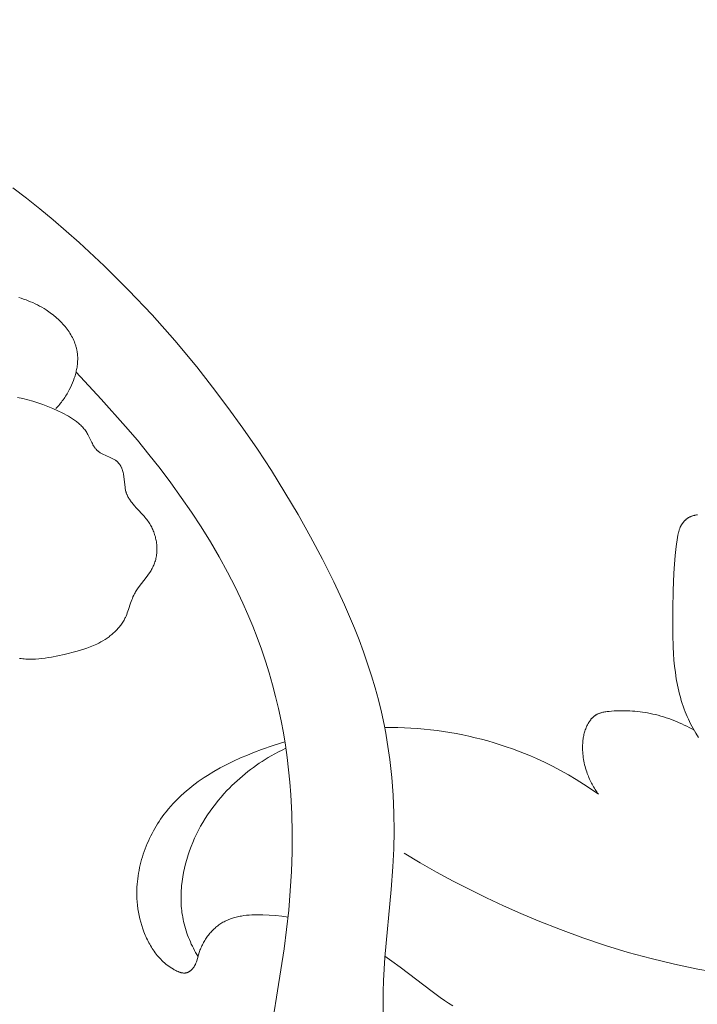
# Model space of a CAD drawing. Units: millimetres. Extents: x 5854 to 13802, y -4442 to -1149.
# Drawn here: x 7117 to 7142, y -2115 to -2078 of the extents above; entities that cross this region are included whole.
import ezdxf
from ezdxf import colors
from ezdxf.entities.mleader import LeaderData, LeaderLine
from ezdxf.math import Vec2, Vec3

# ---------------------------------------------------------------- set-up
doc = ezdxf.new("R2010")
doc.units = ezdxf.units.MM
doc.header["$PDMODE"] = 3
doc.layers.get('0').update_dxf_attribs({"lineweight": 13})
doc.styles.get("Standard").update_dxf_attribs({"font": 'ARIALNI.TTF'})
doc.styles.add('style1', font='txt')
doc.dimstyles.new('1_5', dxfattribs={"dimtxt": 22, "dimasz": 14, "dimexe": 1, "dimexo": 0, "dimgap": 5, "dimtad": 1, "dimdec": 0, "dimtxsty": 'style1', "dimcen": 25, "dimclrd": 1, "dimclre": 1, "dimclrt": 1, "dimadec": 0, "dimazin": 0, "dimtfac": 1, "dimtdec": 0, "dimtmove": 0, "dimatfit": 3, "dimfxl": 1, "dimtfill": 1, "dimarcsym": 0})

# ---------------------------------------------------------------- blocks, each defined once
blk = doc.blocks.new('*D53')
at = {"color": 251, "lineweight": -2, "transparency": 16777216}
for p, q in [((7198.634, -1817.618), (6597.48, -1817.618)), ((6598.48, -1855.618), (6598.48, -4079.327)), ((7086.367, -4117.327), (6597.48, -4117.327))]:
    blk.add_line(p, q, dxfattribs=at)
at = {"color": 251, "lineweight": 50, "transparency": 16777216}
for points in [[(6592.147, -1855.618), (6604.813, -1855.618), (6598.48, -1817.618)], [(6592.147, -4079.327), (6604.813, -4079.327), (6598.48, -4117.327)]]:
    blk.add_solid(points, dxfattribs=at)
at = {"layer": 'Defpoints', "color": 0, "lineweight": 50, "transparency": 16777216}
for p in [(7198.634, -1817.618), (6598.48, -4117.327), (7086.367, -4117.327)]:
    blk.add_point(p, dxfattribs=at)
at = {"color": 251, "transparency": 16777216, "insert": (6569.151, -3139.553), "char_height": 38, "attachment_point": 5, "rotation": 90, "style": 'style1', "bg_fill": 3, "box_fill_scale": 1.1, "bg_fill_color": 256, "bg_fill_true_color": 13158600, "bg_fill_transparency": 0}
blk.add_mtext('{\\fTimes New Roman|b0|i0|c204|p18;2300}', dxfattribs=at)
blk = doc.blocks.new('n5')
for points in [[(72.188, -40.912), (72.194, -40.473), (72.191, -40.035), (72.177, -39.597), (72.127, -38.722), (71.883, -36.126), (71.817, -35.257), (71.785, -34.576), (71.773, -33.893), (71.781, -33.21), (71.811, -32.528), (71.862, -31.848), (71.937, -31.17), (71.983, -30.833), (72.035, -30.497), (72.093, -30.161), (72.158, -29.828), (72.259, -29.358), (72.373, -28.891), (72.499, -28.428), (72.636, -27.967), (72.783, -27.509), (72.941, -27.054), (73.108, -26.602), (73.284, -26.152), (73.469, -25.706), (73.661, -25.263), (74.069, -24.385), (74.502, -23.519), (74.957, -22.665), (75.438, -21.811), (75.937, -20.969), (76.454, -20.14), (76.989, -19.324), (77.541, -18.52), (78.112, -17.728), (78.699, -16.95), (79.304, -16.184), (80.141, -15.179), (81.008, -14.2), (81.905, -13.248), (82.833, -12.324), (83.791, -11.432), (84.779, -10.572), (85.284, -10.155), (85.796, -9.747), (86.316, -9.349)], [(84.678, -17.77), (84.64, -17.73), (84.603, -17.69), (84.567, -17.649), (84.531, -17.607), (84.497, -17.565), (84.463, -17.522), (84.43, -17.478), (84.397, -17.434), (84.366, -17.389), (84.335, -17.344), (84.305, -17.298), (84.275, -17.251), (84.247, -17.204), (84.219, -17.156), (84.165, -17.058), (84.122, -16.972), (84.081, -16.884), (84.042, -16.795), (84.007, -16.704), (83.974, -16.612), (83.959, -16.566), (83.945, -16.519), (83.931, -16.473), (83.919, -16.426), (83.907, -16.379), (83.896, -16.332), (83.886, -16.285), (83.877, -16.237), (83.869, -16.19), (83.863, -16.143), (83.857, -16.095), (83.852, -16.048), (83.848, -16.001), (83.846, -15.953), (83.844, -15.906), (83.844, -15.859), (83.845, -15.812), (83.847, -15.765), (83.851, -15.719), (83.855, -15.672), (83.861, -15.626), (83.869, -15.58), (83.874, -15.55), (83.88, -15.52), (83.887, -15.491), (83.894, -15.461), (83.902, -15.432), (83.91, -15.402), (83.918, -15.373), (83.928, -15.344), (83.948, -15.287), (83.97, -15.23), (83.994, -15.173), (84.019, -15.117), (84.047, -15.062), (84.076, -15.007), (84.107, -14.953), (84.14, -14.9), (84.174, -14.847), (84.21, -14.795), (84.247, -14.744), (84.285, -14.694), (84.325, -14.644), (84.367, -14.595), (84.409, -14.547), (84.453, -14.5), (84.497, -14.454), (84.543, -14.408), (84.59, -14.364), (84.638, -14.32), (84.686, -14.277), (84.736, -14.236), (84.786, -14.195), (84.837, -14.155), (84.888, -14.116), (84.94, -14.079), (84.993, -14.042), (85.046, -14.007), (85.128, -13.954), (85.211, -13.905), (85.295, -13.858), (85.38, -13.813), (85.466, -13.771), (85.552, -13.73), (85.64, -13.693), (85.728, -13.657), (85.816, -13.623), (85.906, -13.592), (85.996, -13.562), (86.086, -13.535)], [(76.643, -42.636), (75.965, -38.392), (75.873, -37.655), (75.795, -36.916), (75.734, -36.176), (75.69, -35.437), (75.665, -34.7), (75.659, -33.965), (75.674, -33.234), (75.711, -32.508), (75.748, -32.031), (75.796, -31.557), (75.853, -31.085), (75.921, -30.615), (75.999, -30.149), (76.087, -29.685), (76.185, -29.223), (76.294, -28.765), (76.413, -28.309), (76.543, -27.856), (76.683, -27.406), (76.833, -26.958), (76.994, -26.514), (77.166, -26.072), (77.348, -25.633), (77.541, -25.198), (77.823, -24.604), (78.124, -24.017), (78.444, -23.435), (78.781, -22.858), (79.135, -22.287), (79.505, -21.722), (79.891, -21.163), (80.29, -20.609), (80.704, -20.061), (81.13, -19.519), (81.568, -18.982), (82.017, -18.451), (82.945, -17.407), (83.908, -16.385)], [(86.064, -27.307), (86.003, -27.315), (85.942, -27.321), (85.881, -27.326), (85.82, -27.33), (85.759, -27.332), (85.698, -27.334), (85.637, -27.334), (85.576, -27.333), (85.454, -27.329), (85.332, -27.32), (85.21, -27.309), (85.088, -27.293), (84.967, -27.276), (84.845, -27.255), (84.604, -27.207), (84.364, -27.153), (83.869, -27.027), (83.741, -26.991), (83.615, -26.952), (83.49, -26.91), (83.365, -26.865), (83.304, -26.84), (83.242, -26.815), (83.181, -26.788), (83.12, -26.759), (83.039, -26.719), (82.958, -26.675), (82.879, -26.63), (82.801, -26.581), (82.724, -26.53), (82.649, -26.477), (82.612, -26.449), (82.576, -26.42), (82.541, -26.391), (82.506, -26.362), (82.472, -26.332), (82.438, -26.301), (82.405, -26.269), (82.373, -26.237), (82.342, -26.205), (82.311, -26.171), (82.281, -26.137), (82.252, -26.103), (82.224, -26.068), (82.197, -26.032), (82.171, -25.996), (82.145, -25.959), (82.121, -25.921), (82.098, -25.883), (82.076, -25.844), (82.055, -25.805), (82.04, -25.776), (82.026, -25.747), (82, -25.688), (81.975, -25.629), (81.952, -25.568), (81.908, -25.446), (81.826, -25.198), (81.783, -25.076), (81.759, -25.016), (81.735, -24.957), (81.708, -24.898), (81.694, -24.869), (81.679, -24.841), (81.657, -24.801), (81.634, -24.762), (81.61, -24.723), (81.586, -24.684), (81.56, -24.646), (81.533, -24.609), (81.196, -24.169), (81.144, -24.096), (81.094, -24.022), (81.07, -23.984), (81.046, -23.946), (81.024, -23.908), (81.003, -23.869), (80.982, -23.829), (80.962, -23.79), (80.944, -23.749), (80.927, -23.708), (80.911, -23.667), (80.896, -23.625), (80.882, -23.58), (80.869, -23.534), (80.858, -23.488), (80.848, -23.441), (80.84, -23.394), (80.833, -23.347), (80.828, -23.299), (80.824, -23.25), (80.822, -23.202), (80.821, -23.153), (80.821, -23.104), (80.822, -23.055), (80.825, -23.006), (80.83, -22.957), (80.835, -22.909), (80.842, -22.86), (80.85, -22.811), (80.86, -22.763), (80.87, -22.715), (80.882, -22.667), (80.895, -22.619), (80.909, -22.572), (80.925, -22.525), (80.942, -22.479), (80.959, -22.434), (80.978, -22.389), (80.998, -22.345), (81.019, -22.301), (81.041, -22.258), (81.065, -22.216), (81.089, -22.175), (81.114, -22.135), (81.145, -22.09), (81.177, -22.046), (81.209, -22.003), (81.243, -21.962), (81.278, -21.92), (81.313, -21.88), (81.609, -21.562), (81.682, -21.48), (81.732, -21.421), (81.78, -21.36), (81.803, -21.329), (81.825, -21.298), (81.847, -21.266), (81.868, -21.234), (81.888, -21.202), (81.907, -21.169), (81.925, -21.136), (81.942, -21.102), (81.958, -21.068), (81.965, -21.051), (81.972, -21.034), (81.979, -21.017), (81.985, -20.999), (81.991, -20.982), (81.997, -20.964), (82.002, -20.948), (82.006, -20.932), (82.015, -20.9), (82.022, -20.867), (82.029, -20.833), (82.034, -20.8), (82.039, -20.766), (82.081, -20.378), (82.087, -20.338), (82.094, -20.298), (82.102, -20.258), (82.111, -20.218), (82.121, -20.179), (82.132, -20.14), (82.138, -20.121), (82.144, -20.102), (82.151, -20.083), (82.158, -20.065), (82.165, -20.047), (82.173, -20.029), (82.181, -20.011), (82.189, -19.993), (82.198, -19.976), (82.207, -19.959), (82.216, -19.943), (82.226, -19.927), (82.236, -19.911), (82.247, -19.895), (82.258, -19.88), (82.27, -19.865), (82.282, -19.851), (82.294, -19.837), (82.304, -19.827), (82.314, -19.817), (82.324, -19.808), (82.334, -19.798), (82.345, -19.789), (82.356, -19.78), (82.367, -19.771), (82.378, -19.763), (82.389, -19.755), (82.401, -19.746), (82.425, -19.731), (82.449, -19.715), (82.474, -19.701), (82.5, -19.687), (82.526, -19.673), (82.579, -19.647), (82.8, -19.549), (82.855, -19.524), (82.908, -19.498), (82.934, -19.484), (82.959, -19.469), (82.984, -19.455), (83.008, -19.439), (83.032, -19.423), (83.044, -19.415), (83.055, -19.406), (83.066, -19.397), (83.077, -19.388), (83.088, -19.379), (83.098, -19.37), (83.106, -19.362), (83.114, -19.354), (83.122, -19.346), (83.13, -19.338), (83.145, -19.321), (83.16, -19.304), (83.174, -19.286), (83.188, -19.268), (83.201, -19.249), (83.214, -19.23), (83.227, -19.211), (83.239, -19.191), (83.262, -19.151), (83.285, -19.109), (83.306, -19.067), (83.432, -18.807), (83.455, -18.765), (83.478, -18.723), (83.501, -18.685), (83.526, -18.647), (83.552, -18.611), (83.578, -18.576), (83.606, -18.541), (83.635, -18.507), (83.664, -18.474), (83.695, -18.442), (83.726, -18.411), (83.759, -18.38), (83.792, -18.35), (83.825, -18.321), (83.86, -18.293), (83.895, -18.265), (83.931, -18.238), (83.967, -18.212), (84.004, -18.186), (84.042, -18.161), (84.119, -18.112), (84.197, -18.066), (84.277, -18.021), (84.358, -17.978), (84.44, -17.937), (84.605, -17.858), (84.793, -17.774), (84.982, -17.695), (85.171, -17.622), (85.36, -17.555), (85.551, -17.493), (85.744, -17.438), (85.938, -17.389), (86.134, -17.347)], [(60.199, -21.826), (60.239, -21.832), (60.279, -21.84), (60.299, -21.844), (60.319, -21.848), (60.338, -21.853), (60.358, -21.858), (60.377, -21.864), (60.396, -21.87), (60.415, -21.877), (60.433, -21.884), (60.452, -21.891), (60.47, -21.899), (60.488, -21.907), (60.506, -21.916), (60.524, -21.925), (60.541, -21.935), (60.554, -21.943), (60.566, -21.951), (60.579, -21.96), (60.591, -21.969), (60.604, -21.978), (60.616, -21.987), (60.628, -21.996), (60.639, -22.006), (60.651, -22.016), (60.662, -22.027), (60.674, -22.037), (60.685, -22.048), (60.695, -22.059), (60.706, -22.07), (60.716, -22.082), (60.727, -22.094), (60.737, -22.106), (60.746, -22.118), (60.756, -22.13), (60.765, -22.142), (60.774, -22.155), (60.783, -22.168), (60.792, -22.181), (60.8, -22.194), (60.809, -22.207), (60.817, -22.22), (60.824, -22.233), (60.832, -22.247), (60.839, -22.261), (60.846, -22.274), (60.853, -22.288), (60.859, -22.302), (60.869, -22.326), (60.879, -22.35), (60.888, -22.374), (60.896, -22.398), (60.904, -22.422), (60.911, -22.447), (60.917, -22.472), (60.924, -22.496), (60.935, -22.546), (60.945, -22.597), (60.962, -22.698), (61.011, -23.035), (61.05, -23.373), (61.08, -23.71), (61.103, -24.049), (61.13, -24.729), (61.143, -25.413), (61.145, -26.391), (61.13, -26.88), (61.116, -27.124), (61.098, -27.367), (61.074, -27.608), (61.044, -27.849), (61.008, -28.087), (60.964, -28.324), (60.939, -28.442), (60.912, -28.559), (60.883, -28.675), (60.852, -28.791), (60.818, -28.907), (60.782, -29.021), (60.744, -29.135), (60.703, -29.249), (60.667, -29.342), (60.629, -29.435), (60.59, -29.527), (60.549, -29.619), (60.506, -29.71), (60.461, -29.801), (60.415, -29.89), (60.367, -29.979), (60.317, -30.068), (60.266, -30.155), (60.16, -30.327)], [(63.978, -32.491), (64.011, -32.445), (64.043, -32.399), (64.074, -32.352), (64.105, -32.305), (64.134, -32.257), (64.163, -32.209), (64.191, -32.16), (64.218, -32.111), (64.245, -32.061), (64.27, -32.011), (64.295, -31.96), (64.318, -31.909), (64.341, -31.857), (64.363, -31.805), (64.383, -31.753), (64.403, -31.7), (64.427, -31.634), (64.449, -31.567), (64.469, -31.5), (64.488, -31.433), (64.505, -31.365), (64.521, -31.296), (64.535, -31.228), (64.547, -31.159), (64.558, -31.09), (64.567, -31.021), (64.574, -30.951), (64.579, -30.881), (64.583, -30.812), (64.585, -30.742), (64.585, -30.673), (64.583, -30.603), (64.58, -30.559), (64.577, -30.514), (64.573, -30.47), (64.568, -30.426), (64.563, -30.382), (64.556, -30.338), (64.548, -30.294), (64.54, -30.25), (64.53, -30.207), (64.519, -30.163), (64.507, -30.12), (64.494, -30.077), (64.48, -30.035), (64.464, -29.992), (64.448, -29.95), (64.43, -29.908), (64.415, -29.877), (64.4, -29.846), (64.384, -29.816), (64.368, -29.786), (64.35, -29.756), (64.332, -29.727), (64.313, -29.699), (64.294, -29.671), (64.273, -29.644), (64.263, -29.631), (64.252, -29.618), (64.241, -29.605), (64.23, -29.593), (64.218, -29.581), (64.207, -29.569), (64.195, -29.557), (64.183, -29.546), (64.171, -29.535), (64.158, -29.524), (64.146, -29.514), (64.133, -29.504), (64.12, -29.494), (64.106, -29.485), (64.09, -29.474), (64.073, -29.463), (64.056, -29.454), (64.039, -29.444), (64.022, -29.435), (64.004, -29.427), (63.986, -29.419), (63.968, -29.411), (63.949, -29.404), (63.931, -29.397), (63.912, -29.391), (63.893, -29.385), (63.874, -29.379), (63.854, -29.373), (63.815, -29.364), (63.775, -29.355), (63.734, -29.347), (63.693, -29.341), (63.652, -29.335), (63.569, -29.326), (63.486, -29.319), (63.384, -29.312), (63.282, -29.306), (63.181, -29.303), (63.081, -29.302), (62.981, -29.302), (62.882, -29.304), (62.783, -29.308), (62.684, -29.314), (62.586, -29.322), (62.489, -29.332), (62.391, -29.343), (62.294, -29.356), (62.198, -29.371), (62.101, -29.388), (62.005, -29.407), (61.909, -29.428), (61.806, -29.452), (61.703, -29.478), (61.601, -29.506), (61.499, -29.537), (61.398, -29.569), (61.297, -29.603), (61.196, -29.639), (61.097, -29.677), (60.998, -29.717), (60.899, -29.759), (60.802, -29.803), (60.705, -29.848), (60.61, -29.895), (60.515, -29.944), (60.422, -29.995), (60.329, -30.047)], [(63.978, -32.491), (64.258, -32.295), (64.543, -32.106), (64.833, -31.924), (65.127, -31.749), (65.426, -31.581), (65.729, -31.421), (66.035, -31.269), (66.346, -31.125), (66.572, -31.026), (66.8, -30.932), (67.029, -30.842), (67.26, -30.756), (67.493, -30.675), (67.727, -30.598), (67.962, -30.525), (68.199, -30.456), (68.437, -30.392), (68.676, -30.331), (68.917, -30.276), (69.158, -30.224), (69.4, -30.176), (69.643, -30.133), (69.886, -30.095), (70.13, -30.06), (70.38, -30.029), (70.63, -30.003), (70.88, -29.981), (71.131, -29.963), (71.382, -29.95), (71.633, -29.942), (71.884, -29.937), (72.136, -29.938)], [(75.94, -30.496), (76.388, -30.634), (76.834, -30.787), (77.103, -30.887), (77.37, -30.993), (77.634, -31.106), (77.896, -31.225), (78.153, -31.351), (78.406, -31.484), (78.654, -31.624), (78.896, -31.772), (79.015, -31.849), (79.132, -31.928), (79.247, -32.009), (79.361, -32.092), (79.473, -32.177), (79.583, -32.265), (79.69, -32.355), (79.796, -32.447), (79.899, -32.541), (80, -32.637), (80.099, -32.736), (80.196, -32.838), (80.289, -32.941), (80.381, -33.048), (80.469, -33.156), (80.555, -33.268), (80.618, -33.353), (80.679, -33.439), (80.738, -33.527), (80.796, -33.617), (80.852, -33.707), (80.906, -33.799), (80.958, -33.892), (81.009, -33.986), (81.058, -34.081), (81.104, -34.178), (81.149, -34.275), (81.192, -34.373), (81.233, -34.472), (81.272, -34.572), (81.309, -34.673), (81.343, -34.774), (81.376, -34.876), (81.406, -34.979), (81.434, -35.082), (81.46, -35.186), (81.484, -35.291), (81.505, -35.396), (81.524, -35.502), (81.541, -35.607), (81.555, -35.714), (81.566, -35.82), (81.576, -35.927), (81.582, -36.034), (81.586, -36.141), (81.588, -36.248), (81.587, -36.355), (81.583, -36.463), (81.574, -36.594), (81.562, -36.726), (81.545, -36.857), (81.525, -36.987), (81.5, -37.117), (81.472, -37.245), (81.439, -37.372), (81.402, -37.498), (81.361, -37.622), (81.317, -37.744), (81.268, -37.865), (81.242, -37.924), (81.215, -37.983), (81.187, -38.041), (81.158, -38.098), (81.128, -38.155), (81.097, -38.211), (81.066, -38.266), (81.033, -38.321), (80.999, -38.375), (80.964, -38.428), (80.927, -38.482), (80.888, -38.536), (80.849, -38.588), (80.808, -38.639), (80.766, -38.69), (80.722, -38.739), (80.677, -38.787), (80.63, -38.834), (80.582, -38.88), (80.532, -38.925), (80.48, -38.969), (80.427, -39.011), (80.372, -39.053), (80.314, -39.093), (80.255, -39.131), (80.194, -39.168), (80.162, -39.187), (80.129, -39.204), (80.097, -39.221), (80.064, -39.237), (80.03, -39.252), (80.014, -39.26), (79.997, -39.266), (79.98, -39.273), (79.963, -39.279), (79.946, -39.284), (79.93, -39.289), (79.913, -39.294), (79.896, -39.299), (79.879, -39.302), (79.863, -39.306), (79.846, -39.308), (79.829, -39.311), (79.813, -39.312), (79.805, -39.313), (79.797, -39.313), (79.788, -39.314), (79.78, -39.314), (79.772, -39.314), (79.764, -39.313), (79.756, -39.313), (79.748, -39.313), (79.74, -39.312), (79.732, -39.311), (79.724, -39.31), (79.716, -39.309), (79.708, -39.307), (79.7, -39.306), (79.692, -39.304), (79.684, -39.302), (79.677, -39.3), (79.669, -39.297), (79.659, -39.294), (79.648, -39.29), (79.638, -39.286), (79.628, -39.281), (79.618, -39.276), (79.608, -39.271), (79.598, -39.266), (79.588, -39.26), (79.579, -39.254), (79.569, -39.247), (79.56, -39.241), (79.55, -39.234), (79.541, -39.227), (79.532, -39.219), (79.523, -39.212), (79.514, -39.204), (79.506, -39.196), (79.497, -39.187), (79.489, -39.179), (79.48, -39.17), (79.472, -39.162), (79.464, -39.153), (79.457, -39.144), (79.449, -39.134), (79.434, -39.115), (79.42, -39.096), (79.407, -39.076), (79.394, -39.057), (79.385, -39.043), (79.377, -39.028), (79.37, -39.014), (79.362, -39), (79.355, -38.986), (79.349, -38.971), (79.336, -38.942), (79.324, -38.913), (79.313, -38.883), (79.303, -38.853), (79.211, -38.534), (79.196, -38.49), (79.18, -38.446), (79.163, -38.402), (79.145, -38.359), (79.126, -38.316), (79.106, -38.273), (79.085, -38.231), (79.063, -38.189), (79.041, -38.147), (79.017, -38.106), (78.993, -38.065), (78.968, -38.025), (78.942, -37.986), (78.915, -37.947), (78.887, -37.908), (78.858, -37.871), (78.829, -37.833), (78.799, -37.797), (78.768, -37.762), (78.736, -37.727), (78.704, -37.693), (78.671, -37.659), (78.638, -37.627), (78.603, -37.595), (78.568, -37.565), (78.532, -37.535), (78.496, -37.507), (78.459, -37.479), (78.422, -37.452), (78.384, -37.427), (78.345, -37.402), (78.303, -37.377), (78.259, -37.353), (78.216, -37.33), (78.171, -37.309), (78.126, -37.289), (78.081, -37.27), (78.035, -37.252), (77.988, -37.235), (77.941, -37.219), (77.894, -37.205), (77.846, -37.191), (77.798, -37.178), (77.749, -37.167), (77.7, -37.156), (77.651, -37.146), (77.601, -37.137), (77.501, -37.122), (77.4, -37.11), (77.298, -37.101), (77.196, -37.094), (77.093, -37.09), (76.99, -37.088), (76.783, -37.09), (76.54, -37.1), (76.299, -37.117), (76.059, -37.143), (75.821, -37.176)], [(79.254, -38.683), (79.345, -38.527), (79.388, -38.448), (79.43, -38.368), (79.47, -38.287), (79.509, -38.205), (79.547, -38.123), (79.582, -38.039), (79.617, -37.955), (79.649, -37.871), (79.679, -37.786), (79.708, -37.7), (79.735, -37.614), (79.76, -37.527), (79.783, -37.439), (79.804, -37.351), (79.822, -37.268), (79.838, -37.185), (79.852, -37.101), (79.865, -37.016), (79.875, -36.932), (79.884, -36.847), (79.891, -36.762), (79.897, -36.677), (79.901, -36.591), (79.903, -36.506), (79.903, -36.42), (79.902, -36.334), (79.9, -36.248), (79.896, -36.163), (79.89, -36.077), (79.883, -35.991), (79.864, -35.819), (79.839, -35.648), (79.808, -35.478), (79.773, -35.309), (79.731, -35.14), (79.685, -34.974), (79.634, -34.808), (79.579, -34.645), (79.519, -34.484), (79.454, -34.326), (79.386, -34.17), (79.313, -34.015), (79.236, -33.863), (79.155, -33.714), (79.07, -33.566), (78.982, -33.421), (78.889, -33.279), (78.794, -33.139), (78.695, -33.001), (78.592, -32.866), (78.486, -32.733), (78.377, -32.604), (78.265, -32.476), (78.15, -32.352), (78.057, -32.255), (77.961, -32.16), (77.864, -32.066), (77.765, -31.974), (77.665, -31.885), (77.563, -31.797), (77.459, -31.71), (77.354, -31.626), (77.247, -31.544), (77.138, -31.464), (77.029, -31.385), (76.917, -31.309), (76.805, -31.235), (76.691, -31.162), (76.575, -31.092), (76.459, -31.024), (76.322, -30.947), (76.184, -30.874), (76.044, -30.803), (75.902, -30.735)], [(55.938, -39.607), (56.781, -39.571), (57.622, -39.511), (58.462, -39.425), (59.298, -39.312), (59.746, -39.239), (60.193, -39.159), (61.082, -38.976), (61.966, -38.764), (62.843, -38.524), (63.713, -38.258), (64.576, -37.968), (65.43, -37.654), (66.277, -37.319), (66.938, -37.041), (67.594, -36.75), (68.244, -36.447), (68.887, -36.131), (69.523, -35.802), (70.153, -35.46), (70.775, -35.106), (71.389, -34.738)], [(72.123, -38.675), (71.854, -38.86), (71.542, -39.087), (70.326, -40.023), (70.015, -40.248), (69.857, -40.357), (69.697, -40.463), (69.533, -40.565)]]:
    blk.add_lwpolyline(points)
blk = doc.blocks.new('N.VRS-001_355_342')
at = {"xscale": -1}
blk.add_blockref('n5', (0, -148.084), dxfattribs=at)

msp = doc.modelspace()

# ---------------------------------------------------------------- dimensions: what is measured, and where the dimension line sits
dim = msp.add_linear_dim(base=(6598.48, -4117.327), p1=(7198.634, -1817.618), p2=(7086.367, -4117.327), angle=90, text='{\\fTimes New Roman|b0|i0|c204|p18;<>}', dimstyle='1_5', override={"dimtxt": 38, "dimasz": 38, "dimgap": 10, "dimclrd": 251, "dimclre": 251, "dimclrt": 251, "dimfxl": 15})
dim.commit()
dim.dimension.update_dxf_attribs({"geometry": '*D53', "text_midpoint": (6598.48, -3139.553), "dimtype": 160})

# ---------------------------------------------------------------- next in the draw order: block references
msp.add_blockref('N.VRS-001_355_342', (7202.707, -1926.818))

# ---------------------------------------------------------------- next in the draw order: leaders
at = {"color": 251}
ml = msp.add_multileader_mtext('Standard', dxfattribs=at)
ml.set_content('{\\fArial Narrow|b0|i0|c204|p34;\\C251;N.VRS-002-4R\\P109*91}', color=1)
ml.set_leader_properties(color=251, linetype='ByLayer', lineweight=-1)
ml.build(insert=Vec2(0, 0))
ml.multileader.update_dxf_attribs({"dogleg_length": 30, "arrow_head_size": 44})
ctx = ml.context
ctx.base_point, ctx.char_height, ctx.arrow_head_size, ctx.landing_gap_size, ctx.plane_origin = Vec3(7611.027, -2411.224), 38, 44, 2.25, Vec3(7468.821, -137.093)
notes = []
notes.append((ctx, [(0, (1, 1, 0), (7577.282, -2411.224), (1, 0), 33.744, [(0, [(7028.963, -1866.119)], 0, [])])]))
ctx.mtext.insert, ctx.mtext.width, ctx.mtext.flow_direction = Vec3(7613.276, -2391.9), 489.21121, 5
for ctx, leaders in notes:
    for number, flags, end, landing, length, lines in leaders:
        leader = LeaderData()
        leader.index, (leader.has_last_leader_line, leader.has_dogleg_vector, leader.attachment_direction) = number, flags
        leader.last_leader_point, leader.dogleg_vector, leader.dogleg_length = Vec3(end), Vec3(landing), length
        for number, points, colour, breaks in lines:
            line = LeaderLine()
            line.index, line.vertices, line.color, line.breaks = number, Vec3.list(points), colors.encode_raw_color(colour), breaks
            leader.lines.append(line)
        ctx.leaders.append(leader)

doc.saveas('drawing.dxf')
